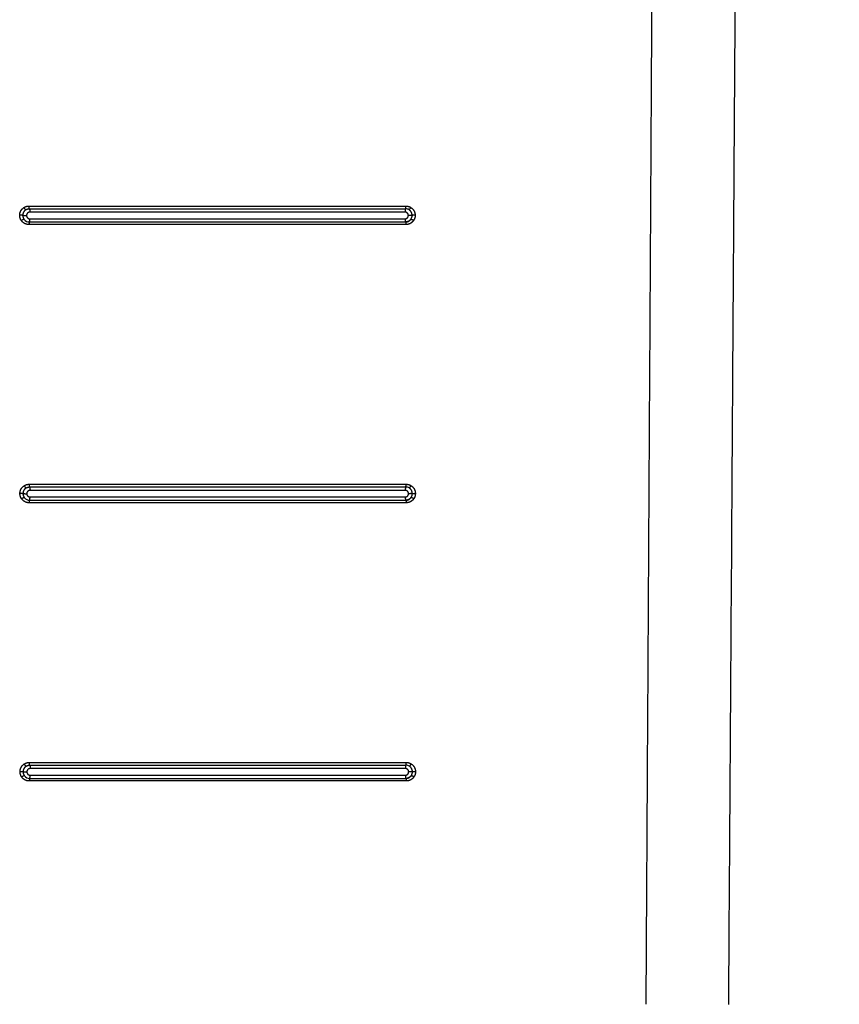
# Model space of a CAD drawing. Units: millimetres. Extents: x 189 to 1389, y 111 to 951.
# Drawn here: x 652 to 714, y 590 to 665 of the extents above; entities that cross this region are included whole.
import ezdxf

# ---------------------------------------------------------------- set-up
doc = ezdxf.new("R2010")
doc.units = ezdxf.units.MM
doc.header["$LTSCALE"] = 0.25
doc.layers.add('Cotas Alzado', color=3, linetype='Continuous', lineweight=15)
doc.layers.add('Pieza', color=7, linetype='Continuous')
doc.styles.add('mediclinics', font='AVGARDN.TTF')
doc.dimstyles.new('ISO-25', dxfattribs={"dimscale": 0, "dimtxt": 2.5, "dimasz": 2.5, "dimexe": 1.5, "dimexo": 1, "dimgap": 0.5, "dimtad": 1, "dimdec": 1, "dimtxsty": 'mediclinics', "dimcen": 2.5, "dimclrt": 6, "dimadec": 1, "dimazin": 2, "dimtp": 0.1, "dimtm": 0.1, "dimtfac": 0.6, "dimtdec": 1, "dimtmove": 1, "dimatfit": 1, "dimfxl": 0, "dimtolj": 2, "dimarcsym": 0})

# ---------------------------------------------------------------- blocks, each defined once
blk = doc.blocks.new('*D0')
at = {"layer": 'Cotas Alzado', "color": 0, "lineweight": -2}
for p, q in [((718.116, 753.441), (759.369, 753.441)), ((757.869, 746.441), (757.869, 664.926)), ((757.869, 556.22), (757.869, 637.736)), ((668.161, 549.22), (759.369, 549.22))]:
    blk.add_line(p, q, dxfattribs=at)
at = {"layer": 'Cotas Alzado', "color": 0}
for points in [[(756.703, 746.441), (759.036, 746.441), (757.869, 753.441)], [(756.703, 556.22), (759.036, 556.22), (757.869, 549.22)]]:
    blk.add_solid(points, dxfattribs=at)
at = {"layer": 'Defpoints', "color": 0}
for p in [(717.116, 753.441), (757.869, 753.441), (667.161, 549.22)]:
    blk.add_point(p, dxfattribs=at)
at = {"layer": 'Cotas Alzado', "color": 6, "insert": (757.869, 651.331), "char_height": 10, "attachment_point": 5, "rotation": 90, "style": 'mediclinics'}
blk.add_mtext('\\A2;204', dxfattribs=at)
blk = doc.blocks.new('*D11')
at = {"layer": 'Cotas Alzado', "color": 0, "lineweight": -2}
for p, q in [((703.746, 734.987), (732.185, 734.987)), ((730.685, 727.987), (730.685, 659.788)), ((730.685, 571.065), (730.685, 639.264)), ((698.199, 564.065), (732.185, 564.065))]:
    blk.add_line(p, q, dxfattribs=at)
at = {"layer": 'Cotas Alzado', "color": 0}
for points in [[(729.518, 727.987), (731.852, 727.987), (730.685, 734.987)], [(729.518, 571.065), (731.852, 571.065), (730.685, 564.065)]]:
    blk.add_solid(points, dxfattribs=at)
at = {"layer": 'Defpoints', "color": 0}
for p in [(702.746, 734.987), (697.199, 564.065), (730.685, 564.065)]:
    blk.add_point(p, dxfattribs=at)
at = {"layer": 'Cotas Alzado', "color": 6, "insert": (730.685, 649.526), "char_height": 10, "attachment_point": 5, "rotation": 90, "style": 'mediclinics'}
blk.add_mtext('\\A2;171', dxfattribs=at)

msp = doc.modelspace()

# ---------------------------------------------------------------- linework, layer by layer
at = {"layer": 'Pieza', "color": 7, "linetype": 'Continuous'}
for p, q in [((652.935, 650.448), (681.388, 650.448)), ((652.964, 650.243), (681.36, 650.243)), ((681.324, 649.986), (652.999, 649.986)), ((681.388, 649.048), (652.935, 649.048)), ((652.964, 649.243), (681.36, 649.243)), ((652.999, 649.486), (681.324, 649.486)), ((652.952, 629.448), (681.404, 629.448)), ((652.98, 629.243), (681.376, 629.243)), ((681.341, 628.986), (653.015, 628.986)), ((681.404, 628.048), (652.952, 628.048)), ((652.98, 628.243), (681.376, 628.243)), ((653.015, 628.486), (681.341, 628.486)), ((652.96, 608.448), (681.412, 608.448)), ((652.988, 608.243), (681.384, 608.243)), ((681.349, 607.986), (653.023, 607.986)), ((652.988, 607.243), (681.384, 607.243)), ((653.023, 607.486), (681.349, 607.486)), ((681.412, 607.048), (652.96, 607.048))]:
    msp.add_line(p, q, dxfattribs=at)
for points in [[(699.526, 590.192), (699.578, 599.018, 0.000003), (699.63, 607.843, 0.000003), (699.681, 616.665, 0.000003), (699.732, 625.495, 0.000003), (699.784, 634.339, 0.000003), (699.835, 643.147, 0.000002), (699.886, 651.902, 0.000003), (699.937, 660.799, 0.000003), (699.989, 669.903, 0.000003), (700.039, 678.45, 0.000001), (700.083, 686.178, 0.000004), (700.14, 696.102, 0.000006), (700.227, 711.388, 0.000003), (700.341, 731.405, 0.000002)], [(706.655, 731.946), (706.617, 726.039, -0.000001), (706.579, 720.132, -0.000001), (706.541, 714.225, -0.000001), (706.503, 708.318, -0.000001), (706.465, 702.411, -0.000001), (706.427, 696.504, -0.000001), (706.389, 690.597, -0.000001), (706.351, 684.69, -0.000001), (706.312, 678.783, -0.000001), (706.274, 672.877, -0.000001), (706.236, 666.973, -0.000001), (706.198, 661.063, -0.000001), (706.159, 655.144, -0.000001), (706.121, 649.249, -0.000001), (706.083, 643.389, -0.000001), (706.044, 637.435, -0.000002), (706.004, 631.342, -0.000001), (705.967, 625.621, 0), (705.933, 620.449, -0.000002), (705.89, 613.807, -0.000003), (705.823, 603.577, -0.000001), (705.735, 590.179, -0.000001)], [(652.234, 649.747), (652.235, 649.783, -0.012498), (652.238, 649.818, -0.012598), (652.243, 649.853, -0.01254), (652.249, 649.888, -0.012445), (652.257, 649.922, -0.012382), (652.266, 649.956, -0.012313), (652.278, 649.99, -0.012443), (652.291, 650.023, -0.012759), (652.305, 650.055, -0.012514), (652.322, 650.086, -0.011855), (652.339, 650.116, -0.013021), (652.359, 650.146, -0.015317), (652.381, 650.175, -0.011648), (652.402, 650.202, -0.004061), (652.422, 650.226, -0.016197), (652.45, 650.253, -0.028252), (652.497, 650.292, -0.013887), (652.561, 650.34, -0.007308)], [(652.561, 650.34), (652.582, 650.353, -0.008876), (652.604, 650.365, -0.008859), (652.626, 650.376, -0.008883), (652.648, 650.386, -0.00896), (652.671, 650.396, -0.008658), (652.694, 650.405, -0.008054), (652.717, 650.413, -0.008843), (652.741, 650.42, -0.010515), (652.765, 650.427, -0.007987), (652.788, 650.432, -0.00272), (652.81, 650.437, -0.011266), (652.837, 650.441, -0.01962), (652.88, 650.445, -0.009623), (652.935, 650.448, -0.005076)], [(652.697, 650.165), (652.693, 650.165, -0.266266), (652.688, 650.168, -0.072048), (652.681, 650.174, -0.031991), (652.672, 650.183, -0.021153), (652.66, 650.197, -0.010635), (652.648, 650.212, -0.00443), (652.635, 650.228, -0.008593), (652.619, 650.252, -0.010254), (652.594, 650.289, -0.00467), (652.561, 650.34, -0.002385)], [(652.964, 650.243), (652.96, 650.244, -0.214631), (652.957, 650.249, -0.080492), (652.953, 650.257, -0.039739), (652.95, 650.269, -0.027136), (652.946, 650.285, -0.013758), (652.943, 650.303, -0.005607), (652.941, 650.321, -0.011303), (652.939, 650.348, -0.013359), (652.937, 650.391, -0.005915), (652.935, 650.448, -0.002984)], [(681.36, 650.243), (681.363, 650.244, 0.214399), (681.367, 650.249, 0.08052), (681.37, 650.257, 0.039776), (681.374, 650.269, 0.027168), (681.377, 650.285, 0.013776), (681.38, 650.303, 0.005615), (681.383, 650.321, 0.011318), (681.385, 650.348, 0.013378), (681.387, 650.391, 0.005924), (681.388, 650.448, 0.002989)], [(681.388, 650.448), (681.413, 650.447, -0.008806), (681.437, 650.446, -0.008782), (681.462, 650.444, -0.008814), (681.486, 650.441, -0.00891), (681.511, 650.437, -0.008622), (681.535, 650.432, -0.008027), (681.559, 650.427, -0.008829), (681.583, 650.42, -0.010523), (681.607, 650.412, -0.007991), (681.63, 650.405, -0.002703), (681.65, 650.397, -0.011304), (681.675, 650.386, -0.019709), (681.713, 650.367, -0.009658), (681.762, 650.34, -0.005089)], [(681.627, 650.165), (681.63, 650.165, 0.265797), (681.635, 650.168, 0.071702), (681.642, 650.174, 0.031848), (681.651, 650.184, 0.021068), (681.663, 650.197, 0.010596), (681.675, 650.212, 0.004415), (681.688, 650.228, 0.008565), (681.704, 650.252, 0.010223), (681.73, 650.289, 0.004657), (681.762, 650.34, 0.002378)], [(681.762, 650.34), (681.792, 650.32, -0.012604), (681.82, 650.299, -0.0127), (681.847, 650.277, -0.012634), (681.873, 650.253, -0.012527), (681.898, 650.228, -0.012449), (681.921, 650.202, -0.012364), (681.944, 650.174, -0.012476), (681.964, 650.146, -0.012773), (681.984, 650.116, -0.012505), (682.002, 650.086, -0.011826), (682.018, 650.055, -0.012971), (682.033, 650.022, -0.015241), (682.046, 649.988, -0.011574), (682.057, 649.956, -0.004028), (682.066, 649.926, -0.016079), (682.075, 649.888, -0.028001), (682.082, 649.827, -0.013744), (682.089, 649.747, -0.007228)], [(652.358, 649.35), (652.344, 649.372, -0.009379), (652.33, 649.394, -0.009352), (652.318, 649.417, -0.00938), (652.306, 649.441, -0.009484), (652.294, 649.465, -0.009178), (652.284, 649.489, -0.008547), (652.275, 649.514, -0.009412), (652.267, 649.539, -0.011243), (652.259, 649.565, -0.00854), (652.253, 649.59, -0.002861), (652.247, 649.612, -0.012127), (652.243, 649.642, -0.02125), (652.238, 649.687, -0.010423), (652.234, 649.747, -0.005486)], [(652.464, 649.742), (652.461, 649.743, 0.088422), (652.455, 649.744, 0.014472), (652.445, 649.744, 0.006468), (652.43, 649.745, 0.004423), (652.412, 649.746, 0.002298), (652.391, 649.746, 0.000974), (652.37, 649.747, 0.001914), (652.341, 649.747, 0.002352), (652.295, 649.747, 0.001097), (652.234, 649.747, 0.000567)], [(652.697, 650.165), (652.676, 650.151, 0.012626), (652.656, 650.136, 0.012735), (652.636, 650.12, 0.012698), (652.618, 650.104, 0.012623), (652.6, 650.086, 0.012562), (652.583, 650.067, 0.012484), (652.567, 650.048, 0.012593), (652.553, 650.027, 0.012877), (652.539, 650.006, 0.012588), (652.526, 649.984, 0.011884), (652.515, 649.962, 0.012968), (652.504, 649.939, 0.015152), (652.495, 649.915, 0.011493), (652.487, 649.891, 0.004025), (652.48, 649.87, 0.015897), (652.474, 649.842, 0.027748), (652.469, 649.799, 0.013688), (652.464, 649.742, 0.007214)], [(652.464, 649.742), (652.464, 649.722, 0.010756), (652.466, 649.702, 0.010645), (652.468, 649.681, 0.010603), (652.471, 649.661, 0.010669), (652.475, 649.64, 0.010258), (652.48, 649.62, 0.009488), (652.485, 649.6, 0.010393), (652.492, 649.58, 0.012347), (652.5, 649.56, 0.009277), (652.508, 649.541, 0.00304), (652.515, 649.524, 0.013118), (652.526, 649.502, 0.02268), (652.546, 649.471, 0.010934), (652.574, 649.43, 0.005699)], [(652.464, 649.742), (652.468, 649.741, 0.086324), (652.476, 649.741, 0.014352), (652.488, 649.74, 0.006395), (652.506, 649.739, 0.004354), (652.53, 649.738, 0.002273), (652.556, 649.737, 0.000972), (652.582, 649.737, 0.001882), (652.618, 649.736, 0.00231), (652.675, 649.736, 0.001083), (652.75, 649.736, 0.000563)], [(652.697, 650.165), (652.712, 650.174, -0.008656), (652.727, 650.183, -0.008639), (652.743, 650.191, -0.008683), (652.759, 650.198, -0.0088), (652.775, 650.205, -0.008532), (652.791, 650.212, -0.007957), (652.808, 650.217, -0.008771), (652.825, 650.223, -0.010481), (652.843, 650.227, -0.007971), (652.859, 650.231, -0.002688), (652.874, 650.235, -0.01131), (652.894, 650.238, -0.019787), (652.924, 650.24, -0.009715), (652.964, 650.243, -0.005122)], [(652.999, 649.986), (652.983, 649.986, 0.016173), (652.967, 649.984, 0.016386), (652.951, 649.981, 0.016241), (652.935, 649.978, 0.015997), (652.919, 649.973, 0.015909), (652.904, 649.967, 0.015895), (652.889, 649.96, 0.015941), (652.875, 649.953, 0.01608), (652.861, 649.944, 0.016243), (652.848, 649.935, 0.01648), (652.835, 649.925, 0.016694), (652.823, 649.913, 0.016902), (652.812, 649.901, 0.016336), (652.802, 649.889, 0.015142), (652.792, 649.876, 0.016551), (652.783, 649.862, 0.019732), (652.776, 649.847, 0.015202), (652.769, 649.832, 0.005615), (652.763, 649.819, 0.021088), (652.758, 649.801, 0.036336), (652.754, 649.773, 0.01784), (652.75, 649.736, 0.009367)], [(652.75, 649.736), (652.75, 649.72, 0.016229), (652.752, 649.703, 0.016509), (652.755, 649.687, 0.016372), (652.758, 649.671, 0.01607), (652.763, 649.655, 0.015955), (652.769, 649.64, 0.015921), (652.776, 649.625, 0.015959), (652.783, 649.611, 0.016083), (652.792, 649.597, 0.016251), (652.802, 649.583, 0.0165), (652.812, 649.571, 0.016737), (652.823, 649.559, 0.016948), (652.835, 649.548, 0.016387), (652.848, 649.537, 0.015169), (652.861, 649.528, 0.016526), (652.875, 649.519, 0.019623), (652.89, 649.512, 0.015107), (652.904, 649.505, 0.005558), (652.917, 649.499, 0.020923), (652.935, 649.494, 0.036148), (652.962, 649.49, 0.017763), (652.999, 649.486, 0.009333)], [(652.964, 650.243), (652.968, 650.241, -0.215337), (652.972, 650.235, -0.080487), (652.977, 650.225, -0.039672), (652.981, 650.21, -0.027068), (652.985, 650.189, -0.013718), (652.989, 650.167, -0.00559), (652.992, 650.144, -0.011267), (652.995, 650.111, -0.013314), (652.997, 650.058, -0.005895), (652.999, 649.986, -0.002974)], [(681.36, 650.243), (681.355, 650.241, 0.215497), (681.351, 650.235, 0.080471), (681.346, 650.225, 0.039649), (681.342, 650.21, 0.027047), (681.338, 650.189, 0.013706), (681.334, 650.167, 0.005585), (681.331, 650.144, 0.011257), (681.329, 650.111, 0.013302), (681.326, 650.058, 0.005889), (681.324, 649.986, 0.002971)], [(681.574, 649.736), (681.573, 649.752, 0.016221), (681.572, 649.769, 0.016478), (681.569, 649.785, 0.016331), (681.565, 649.801, 0.01604), (681.56, 649.817, 0.015931), (681.554, 649.832, 0.015906), (681.548, 649.847, 0.015951), (681.54, 649.861, 0.016088), (681.531, 649.875, 0.016269), (681.522, 649.889, 0.016535), (681.512, 649.901, 0.016773), (681.5, 649.913, 0.016974), (681.488, 649.924, 0.016404), (681.476, 649.935, 0.015179), (681.463, 649.944, 0.01653), (681.449, 649.953, 0.019624), (681.434, 649.961, 0.015125), (681.419, 649.967, 0.005596), (681.406, 649.973, 0.020934), (681.389, 649.978, 0.036131), (681.361, 649.982, 0.017767), (681.324, 649.986, 0.009344)], [(681.324, 649.486), (681.341, 649.487, 0.016244), (681.357, 649.488, 0.016495), (681.373, 649.491, 0.016339), (681.389, 649.495, 0.016026), (681.404, 649.499, 0.015885), (681.419, 649.505, 0.015818), (681.434, 649.512, 0.015825), (681.449, 649.519, 0.015926), (681.462, 649.528, 0.016024), (681.476, 649.537, 0.016153), (681.488, 649.548, 0.016521), (681.5, 649.559, 0.017159), (681.511, 649.571, 0.016731), (681.522, 649.583, 0.015432), (681.531, 649.596, 0.016696), (681.54, 649.61, 0.019652), (681.548, 649.625, 0.015031), (681.555, 649.64, 0.005436), (681.56, 649.653, 0.02095), (681.565, 649.671, 0.036352), (681.57, 649.699, 0.017841), (681.574, 649.736, 0.00935)], [(681.859, 649.742), (681.856, 649.741, -0.087173), (681.848, 649.741, -0.014525), (681.835, 649.74, -0.006475), (681.817, 649.739, -0.004409), (681.793, 649.738, -0.002302), (681.768, 649.737, -0.000984), (681.741, 649.737, -0.001906), (681.705, 649.736, -0.00234), (681.649, 649.736, -0.001097), (681.574, 649.736, -0.00057)], [(681.859, 649.742), (681.859, 649.767, 0.012678), (681.857, 649.792, 0.012692), (681.854, 649.817, 0.012517), (681.849, 649.842, 0.012324), (681.843, 649.867, 0.0122), (681.836, 649.891, 0.012101), (681.828, 649.915, 0.012226), (681.819, 649.939, 0.012571), (681.808, 649.962, 0.012382), (681.797, 649.984, 0.011808), (681.784, 650.006, 0.013059), (681.771, 650.027, 0.015416), (681.755, 650.048, 0.011755), (681.74, 650.067, 0.004138), (681.726, 650.084, 0.01633), (681.706, 650.104, 0.02826), (681.672, 650.131, 0.013814), (681.627, 650.165, 0.007266)], [(681.755, 649.436), (681.767, 649.453, 0.010423), (681.779, 649.47, 0.010404), (681.789, 649.487, 0.010384), (681.8, 649.505, 0.010404), (681.809, 649.524, 0.010017), (681.817, 649.542, 0.009297), (681.825, 649.561, 0.010184), (681.832, 649.581, 0.012111), (681.838, 649.601, 0.009206), (681.844, 649.62, 0.003111), (681.848, 649.638, 0.013024), (681.852, 649.661, 0.022923), (681.856, 649.696, 0.011307), (681.859, 649.742, 0.005961)], [(682.089, 649.747), (682.063, 649.747, 0.001005), (682.037, 649.747, 0.000868), (682.01, 649.747, 0.000906), (681.983, 649.747, 0.001231), (681.956, 649.747, 0.001201), (681.932, 649.746, 0.000726), (681.912, 649.746, 0.001996), (681.893, 649.745, 0.005817), (681.876, 649.744, 0.007597), (681.859, 649.742, 0.008003)], [(682.089, 649.747), (682.088, 649.723, -0.008645), (682.087, 649.699, -0.008642), (682.085, 649.675, -0.008669), (682.082, 649.652, -0.00873), (682.078, 649.628, -0.008429), (682.074, 649.604, -0.007838), (682.069, 649.581, -0.008588), (682.063, 649.558, -0.010179), (682.055, 649.534, -0.007734), (682.048, 649.512, -0.002669), (682.041, 649.493, -0.010853), (682.03, 649.468, -0.018814), (682.012, 649.431, -0.009227), (681.987, 649.383, -0.004875)], [(652.574, 649.43), (652.569, 649.434, 0.091848), (652.563, 649.437, 0.08674), (652.556, 649.438, 0.062434), (652.546, 649.437, 0.039833), (652.536, 649.435, 0.025723), (652.524, 649.431, 0.017403), (652.511, 649.426, 0.013001), (652.497, 649.42, 0.009774), (652.482, 649.413, 0.006154), (652.466, 649.406, 0.003734), (652.452, 649.399, 0.003888), (652.432, 649.388, 0.00191), (652.401, 649.372, 0.00062), (652.358, 649.35, 0.00051)], [(652.935, 649.048), (652.902, 649.049, -0.011892), (652.868, 649.051, -0.011967), (652.834, 649.055, -0.011934), (652.801, 649.061, -0.011899), (652.768, 649.068, -0.01187), (652.735, 649.077, -0.011824), (652.703, 649.087, -0.011976), (652.671, 649.099, -0.01232), (652.64, 649.113, -0.012056), (652.61, 649.128, -0.011327), (652.581, 649.144, -0.012396), (652.552, 649.162, -0.014578), (652.523, 649.182, -0.011061), (652.497, 649.202, -0.003825), (652.474, 649.22, -0.015443), (652.446, 649.246, -0.026879), (652.407, 649.29, -0.013171), (652.358, 649.35, -0.006924)], [(652.964, 649.243), (652.96, 649.241, 0.208084), (652.957, 649.237, 0.080876), (652.953, 649.229, 0.040526), (652.95, 649.218, 0.027654), (652.947, 649.203, 0.013953), (652.944, 649.186, 0.005579), (652.941, 649.169, 0.011532), (652.939, 649.143, 0.013499), (652.937, 649.103, 0.005858), (652.935, 649.048, 0.002931)], [(652.964, 649.243), (652.968, 649.244, 0.20864), (652.972, 649.25, 0.080849), (652.977, 649.259, 0.040456), (652.981, 649.273, 0.027588), (652.985, 649.293, 0.013915), (652.988, 649.313, 0.005563), (652.991, 649.335, 0.011499), (652.994, 649.366, 0.013458), (652.997, 649.417, 0.005839), (652.999, 649.486, 0.002922)], [(681.324, 649.486), (681.325, 649.456, 0.004844), (681.326, 649.426, 0.004402), (681.327, 649.396, 0.004815), (681.329, 649.366, 0.006735), (681.332, 649.339, 0.006718), (681.335, 649.313, 0.003936), (681.338, 649.292, 0.011664), (681.343, 649.273, 0.035808), (681.35, 649.257, 0.046268), (681.36, 649.243, 0.04523)], [(681.36, 649.243), (681.382, 649.243, 0.01111), (681.404, 649.245, 0.01119), (681.426, 649.247, 0.011149), (681.449, 649.251, 0.011064), (681.47, 649.255, 0.01099), (681.492, 649.26, 0.010897), (681.513, 649.267, 0.010994), (681.535, 649.274, 0.011259), (681.555, 649.282, 0.010952), (681.576, 649.292, 0.010212), (681.596, 649.302, 0.011457), (681.615, 649.313, 0.014002), (681.635, 649.325, 0.010519), (681.653, 649.337, 0.003114), (681.668, 649.349, 0.015655), (681.688, 649.366, 0.026208), (681.717, 649.395, 0.01187), (681.755, 649.436, 0.006028)], [(681.755, 649.436), (681.741, 649.419, -0.011628), (681.726, 649.401, -0.011705), (681.71, 649.385, -0.011713), (681.693, 649.37, -0.011744), (681.676, 649.355, -0.011648), (681.657, 649.341, -0.011382), (681.639, 649.328, -0.011336), (681.62, 649.316, -0.011457), (681.6, 649.304, -0.011076), (681.579, 649.294, -0.010292), (681.559, 649.284, -0.011297), (681.538, 649.276, -0.013466), (681.515, 649.268, -0.010241), (681.494, 649.261, -0.003444), (681.475, 649.256, -0.014509), (681.45, 649.251, -0.02553), (681.411, 649.247, -0.012543), (681.36, 649.243, -0.006592)], [(681.36, 649.243), (681.363, 649.241, -0.207883), (681.366, 649.237, -0.080924), (681.37, 649.229, -0.040573), (681.373, 649.218, -0.027692), (681.377, 649.203, -0.013973), (681.379, 649.186, -0.005588), (681.382, 649.169, -0.011549), (681.384, 649.143, -0.013519), (681.386, 649.103, -0.005866), (681.388, 649.048, -0.002936)], [(681.987, 649.383), (681.967, 649.353, -0.012656), (681.946, 649.324, -0.012764), (681.923, 649.296, -0.012723), (681.9, 649.269, -0.012659), (681.874, 649.243, -0.012618), (681.848, 649.219, -0.012564), (681.82, 649.196, -0.012727), (681.791, 649.175, -0.013101), (681.762, 649.155, -0.012819), (681.731, 649.137, -0.01202), (681.699, 649.12, -0.013116), (681.667, 649.105, -0.015384), (681.632, 649.092, -0.011681), (681.599, 649.08, -0.004072), (681.57, 649.071, -0.016252), (681.53, 649.062, -0.028284), (681.469, 649.055, -0.013873), (681.388, 649.048, -0.007294)], [(681.755, 649.436), (681.76, 649.441, -0.086357), (681.766, 649.444, -0.080144), (681.774, 649.446, -0.058156), (681.784, 649.446, -0.037068), (681.795, 649.445, -0.023916), (681.808, 649.442, -0.016119), (681.821, 649.439, -0.011503), (681.836, 649.434, -0.007645), (681.853, 649.429, -0.00482), (681.87, 649.423, -0.003948), (681.885, 649.417, -0.001138), (681.906, 649.41, 0.003683), (681.941, 649.398, 0.001963), (681.987, 649.383, 0.00071)], [(652.251, 628.747), (652.252, 628.782, -0.012415), (652.254, 628.817, -0.012512), (652.259, 628.852, -0.012456), (652.265, 628.887, -0.012365), (652.273, 628.921, -0.012304), (652.282, 628.955, -0.012236), (652.294, 628.988, -0.012365), (652.307, 629.021, -0.012679), (652.321, 629.053, -0.012434), (652.337, 629.084, -0.011778), (652.355, 629.114, -0.012938), (652.374, 629.144, -0.015226), (652.395, 629.173, -0.011579), (652.416, 629.2, -0.004033), (652.436, 629.224, -0.01611), (652.464, 629.251, -0.028102), (652.511, 629.29, -0.013812), (652.574, 629.338, -0.007269)], [(652.71, 629.164), (652.69, 629.15, 0.012551), (652.67, 629.135, 0.012656), (652.651, 629.119, 0.012618), (652.632, 629.102, 0.012544), (652.615, 629.084, 0.012484), (652.598, 629.065, 0.012406), (652.583, 629.046, 0.012514), (652.568, 629.026, 0.012796), (652.554, 629.005, 0.012508), (652.542, 628.983, 0.011809), (652.53, 628.961, 0.012889), (652.52, 628.938, 0.015063), (652.511, 628.914, 0.011426), (652.503, 628.89, 0.004001), (652.496, 628.869, 0.015807), (652.49, 628.842, 0.027587), (652.485, 628.799, 0.013608), (652.48, 628.742, 0.007172)], [(652.574, 629.338), (652.595, 629.351, -0.008974), (652.617, 629.363, -0.008958), (652.639, 629.374, -0.008981), (652.662, 629.385, -0.009057), (652.685, 629.395, -0.00875), (652.708, 629.404, -0.008139), (652.731, 629.412, -0.008935), (652.755, 629.42, -0.010625), (652.78, 629.426, -0.00807), (652.803, 629.432, -0.002748), (652.825, 629.437, -0.011383), (652.852, 629.441, -0.019827), (652.895, 629.444, -0.009725), (652.952, 629.448, -0.005129)], [(652.574, 629.338), (652.588, 629.316, 0.004044), (652.602, 629.294, 0.00354), (652.617, 629.272, 0.003742), (652.632, 629.25, 0.005161), (652.647, 629.229, 0.005121), (652.661, 629.211, 0.003131), (652.674, 629.195, 0.008731), (652.686, 629.182, 0.026509), (652.698, 629.171, 0.036505), (652.71, 629.164, 0.039122)], [(652.71, 629.164), (652.726, 629.173, -0.008752), (652.741, 629.182, -0.008736), (652.757, 629.19, -0.00878), (652.773, 629.198, -0.008895), (652.789, 629.205, -0.008622), (652.806, 629.211, -0.00804), (652.823, 629.217, -0.008862), (652.84, 629.222, -0.010588), (652.858, 629.227, -0.008052), (652.874, 629.231, -0.002715), (652.89, 629.234, -0.011423), (652.909, 629.237, -0.019985), (652.94, 629.24, -0.009811), (652.98, 629.243, -0.005173)], [(653.015, 628.986), (652.999, 628.986, 0.016179), (652.983, 628.984, 0.016389), (652.967, 628.981, 0.016241), (652.951, 628.978, 0.015994), (652.935, 628.973, 0.015905), (652.92, 628.967, 0.01589), (652.905, 628.96, 0.015936), (652.891, 628.953, 0.016075), (652.877, 628.944, 0.016239), (652.864, 628.935, 0.016479), (652.851, 628.925, 0.016694), (652.839, 628.913, 0.016902), (652.828, 628.901, 0.016336), (652.818, 628.889, 0.015143), (652.808, 628.876, 0.01655), (652.799, 628.862, 0.019726), (652.792, 628.847, 0.015202), (652.785, 628.832, 0.005633), (652.779, 628.819, 0.021069), (652.774, 628.801, 0.036251), (652.77, 628.773, 0.017795), (652.766, 628.736, 0.009347)], [(652.952, 629.448), (652.952, 629.423, 0.004992), (652.953, 629.398, 0.00447), (652.954, 629.373, 0.004821), (652.955, 629.348, 0.006703), (652.957, 629.324, 0.006668), (652.96, 629.303, 0.003975), (652.962, 629.285, 0.011474), (652.966, 629.269, 0.034893), (652.972, 629.255, 0.045518), (652.98, 629.243, 0.045025)], [(652.98, 629.243), (652.984, 629.241, -0.216534), (652.989, 629.235, -0.080314), (652.993, 629.225, -0.039469), (652.997, 629.21, -0.026895), (653.002, 629.189, -0.013622), (653.005, 629.167, -0.00555), (653.008, 629.144, -0.011184), (653.011, 629.111, -0.013214), (653.013, 629.058, -0.00585), (653.015, 628.986, -0.002951)], [(681.376, 629.243), (681.372, 629.241, 0.215982), (681.367, 629.235, 0.080381), (681.363, 629.225, 0.039555), (681.358, 629.21, 0.02697), (681.354, 629.189, 0.013664), (681.351, 629.167, 0.005568), (681.348, 629.144, 0.011221), (681.345, 629.111, 0.013258), (681.343, 629.058, 0.00587), (681.341, 628.986, 0.002961)], [(681.59, 628.736), (681.59, 628.752, 0.016232), (681.588, 628.769, 0.016489), (681.585, 628.785, 0.016342), (681.581, 628.801, 0.016049), (681.577, 628.817, 0.015938), (681.571, 628.832, 0.015912), (681.564, 628.847, 0.015956), (681.556, 628.861, 0.016091), (681.548, 628.875, 0.016271), (681.538, 628.889, 0.016536), (681.528, 628.901, 0.016773), (681.517, 628.913, 0.016973), (681.505, 628.924, 0.016403), (681.492, 628.935, 0.015179), (681.479, 628.944, 0.01653), (681.465, 628.953, 0.019625), (681.45, 628.961, 0.015125), (681.436, 628.967, 0.005596), (681.423, 628.973, 0.020936), (681.405, 628.978, 0.036126), (681.377, 628.982, 0.01776), (681.341, 628.986, 0.00934)], [(681.376, 629.243), (681.379, 629.244, 0.215343), (681.383, 629.249, 0.080426), (681.386, 629.257, 0.039638), (681.39, 629.269, 0.027045), (681.393, 629.285, 0.013707), (681.396, 629.303, 0.005586), (681.399, 629.321, 0.011258), (681.401, 629.348, 0.013305), (681.403, 629.391, 0.005891), (681.404, 629.448, 0.002972)], [(681.404, 629.448), (681.429, 629.447, -0.008865), (681.454, 629.446, -0.008843), (681.478, 629.444, -0.008874), (681.503, 629.441, -0.008971), (681.528, 629.437, -0.00868), (681.552, 629.432, -0.008082), (681.576, 629.426, -0.008889), (681.6, 629.42, -0.010593), (681.625, 629.412, -0.008044), (681.647, 629.404, -0.002721), (681.668, 629.397, -0.011379), (681.693, 629.385, -0.019842), (681.732, 629.366, -0.009723), (681.781, 629.338, -0.005123)], [(681.644, 629.164), (681.648, 629.164, 0.266843), (681.653, 629.167, 0.071481), (681.66, 629.173, 0.031692), (681.669, 629.182, 0.02095), (681.681, 629.196, 0.010534), (681.693, 629.211, 0.004389), (681.706, 629.227, 0.008513), (681.723, 629.25, 0.01016), (681.748, 629.288, 0.004628), (681.781, 629.338, 0.002364)], [(681.876, 628.742), (681.875, 628.767, 0.012649), (681.873, 628.792, 0.012661), (681.87, 628.817, 0.012484), (681.865, 628.842, 0.012286), (681.86, 628.866, 0.012159), (681.853, 628.891, 0.012058), (681.845, 628.915, 0.01218), (681.836, 628.938, 0.01252), (681.825, 628.961, 0.01233), (681.814, 628.983, 0.011755), (681.801, 629.005, 0.013002), (681.788, 629.026, 0.015355), (681.772, 629.047, 0.011708), (681.757, 629.066, 0.004117), (681.743, 629.083, 0.016272), (681.723, 629.102, 0.028154), (681.69, 629.13, 0.013757), (681.644, 629.164, 0.007235)], [(681.781, 629.338), (681.81, 629.319, -0.012556), (681.838, 629.298, -0.01265), (681.865, 629.275, -0.012584), (681.891, 629.252, -0.012477), (681.916, 629.227, -0.012399), (681.939, 629.2, -0.012314), (681.961, 629.173, -0.012425), (681.982, 629.145, -0.012719), (682.001, 629.115, -0.012453), (682.018, 629.085, -0.011775), (682.035, 629.054, -0.012916), (682.049, 629.021, -0.015178), (682.062, 628.988, -0.011527), (682.073, 628.955, -0.004012), (682.083, 628.926, -0.016016), (682.091, 628.887, -0.027895), (682.098, 628.827, -0.013694), (682.105, 628.747, -0.007203)], [(652.375, 628.35), (652.36, 628.372, -0.009362), (652.346, 628.395, -0.009335), (652.334, 628.418, -0.009363), (652.322, 628.441, -0.009466), (652.311, 628.465, -0.009161), (652.301, 628.489, -0.008531), (652.291, 628.514, -0.009394), (652.283, 628.539, -0.011219), (652.276, 628.565, -0.008522), (652.269, 628.59, -0.002857), (652.264, 628.613, -0.012099), (652.259, 628.642, -0.021197), (652.255, 628.687, -0.010397), (652.251, 628.747, -0.005473)], [(652.48, 628.742), (652.478, 628.743, 0.090411), (652.471, 628.744, 0.014607), (652.461, 628.744, 0.006507), (652.447, 628.745, 0.004441), (652.428, 628.746, 0.002304), (652.407, 628.746, 0.000976), (652.386, 628.747, 0.001918), (652.357, 628.747, 0.002354), (652.311, 628.747, 0.001098), (652.251, 628.747, 0.000567)], [(652.588, 628.433), (652.583, 628.437, 0.095634), (652.577, 628.44, 0.08916), (652.57, 628.441, 0.062775), (652.561, 628.44, 0.039501), (652.55, 628.437, 0.025304), (652.539, 628.434, 0.017051), (652.526, 628.429, 0.012756), (652.512, 628.423, 0.009668), (652.497, 628.415, 0.006079), (652.481, 628.408, 0.003589), (652.467, 628.4, 0.004015), (652.448, 628.39, 0.002367), (652.416, 628.373, 0.000839), (652.375, 628.35, 0.000606)], [(652.952, 628.048), (652.918, 628.049, -0.011911), (652.884, 628.051, -0.011987), (652.851, 628.055, -0.011953), (652.817, 628.061, -0.011915), (652.784, 628.068, -0.011884), (652.751, 628.077, -0.011836), (652.719, 628.087, -0.011986), (652.688, 628.099, -0.012326), (652.656, 628.113, -0.012064), (652.626, 628.128, -0.011345), (652.597, 628.144, -0.012419), (652.568, 628.162, -0.014602), (652.539, 628.182, -0.011079), (652.513, 628.202, -0.003834), (652.49, 628.22, -0.015463), (652.462, 628.247, -0.026909), (652.423, 628.291, -0.013186), (652.375, 628.35, -0.006933)], [(652.48, 628.742), (652.481, 628.722, 0.010624), (652.482, 628.702, 0.010511), (652.484, 628.682, 0.010472), (652.487, 628.662, 0.010543), (652.491, 628.642, 0.010138), (652.496, 628.622, 0.009378), (652.501, 628.602, 0.010274), (652.508, 628.582, 0.012203), (652.515, 628.562, 0.009167), (652.523, 628.543, 0.003004), (652.53, 628.526, 0.012958), (652.541, 628.505, 0.022373), (652.561, 628.474, 0.010777), (652.588, 628.433, 0.005616)], [(652.48, 628.742), (652.484, 628.741, 0.088219), (652.492, 628.741, 0.014478), (652.505, 628.74, 0.006431), (652.522, 628.739, 0.004371), (652.546, 628.738, 0.002279), (652.572, 628.737, 0.000974), (652.598, 628.737, 0.001885), (652.634, 628.736, 0.002313), (652.691, 628.736, 0.001084), (652.766, 628.736, 0.000563)], [(652.766, 628.736), (652.766, 628.72, 0.016205), (652.768, 628.703, 0.016483), (652.771, 628.687, 0.016347), (652.774, 628.671, 0.016051), (652.779, 628.655, 0.015938), (652.785, 628.64, 0.015908), (652.792, 628.625, 0.015948), (652.799, 628.611, 0.016075), (652.808, 628.597, 0.016246), (652.818, 628.583, 0.016497), (652.828, 628.571, 0.016736), (652.839, 628.559, 0.016948), (652.851, 628.548, 0.016387), (652.864, 628.537, 0.015169), (652.877, 628.528, 0.016526), (652.891, 628.519, 0.019625), (652.906, 628.512, 0.015107), (652.92, 628.505, 0.005553), (652.933, 628.499, 0.02093), (652.951, 628.494, 0.036168), (652.979, 628.49, 0.01777), (653.015, 628.486, 0.009335)], [(652.98, 628.243), (652.977, 628.241, 0.208868), (652.973, 628.237, 0.080756), (652.97, 628.229, 0.040381), (652.966, 628.218, 0.027531), (652.963, 628.203, 0.013885), (652.96, 628.186, 0.005551), (652.958, 628.169, 0.011474), (652.956, 628.143, 0.013429), (652.954, 628.103, 0.005827), (652.952, 628.048, 0.002916)], [(652.98, 628.243), (652.984, 628.244, 0.209842), (652.988, 628.25, 0.080699), (652.993, 628.259, 0.040254), (652.997, 628.273, 0.027413), (653.001, 628.293, 0.013817), (653.005, 628.313, 0.005523), (653.008, 628.335, 0.011414), (653.01, 628.366, 0.013356), (653.013, 628.417, 0.005795), (653.015, 628.486, 0.002899)], [(681.341, 628.486), (681.357, 628.487, 0.016255), (681.373, 628.488, 0.016504), (681.389, 628.491, 0.016346), (681.405, 628.495, 0.016029), (681.421, 628.499, 0.015886), (681.436, 628.505, 0.015818), (681.451, 628.512, 0.015823), (681.465, 628.519, 0.015924), (681.479, 628.528, 0.016022), (681.492, 628.537, 0.016151), (681.505, 628.548, 0.016519), (681.517, 628.559, 0.017159), (681.528, 628.571, 0.016731), (681.538, 628.583, 0.015432), (681.548, 628.596, 0.016697), (681.556, 628.61, 0.019654), (681.564, 628.625, 0.01503), (681.571, 628.64, 0.005424), (681.577, 628.653, 0.020956), (681.582, 628.671, 0.036393), (681.586, 628.699, 0.017863), (681.59, 628.736, 0.00936)], [(681.341, 628.486), (681.341, 628.456, 0.004828), (681.342, 628.426, 0.004388), (681.344, 628.396, 0.0048), (681.346, 628.366, 0.006714), (681.348, 628.339, 0.006697), (681.351, 628.313, 0.003924), (681.355, 628.292, 0.011628), (681.359, 628.273, 0.03571), (681.366, 628.257, 0.046178), (681.376, 628.243, 0.045188)], [(681.376, 628.243), (681.398, 628.243, 0.011182), (681.421, 628.245, 0.011262), (681.443, 628.247, 0.011219), (681.465, 628.251, 0.011132), (681.487, 628.255, 0.011055), (681.509, 628.261, 0.01096), (681.531, 628.267, 0.011057), (681.552, 628.275, 0.011323), (681.573, 628.283, 0.011015), (681.593, 628.292, 0.010271), (681.613, 628.302, 0.011524), (681.633, 628.313, 0.014088), (681.652, 628.326, 0.010584), (681.67, 628.338, 0.003128), (681.686, 628.35, 0.01576), (681.706, 628.367, 0.026407), (681.735, 628.397, 0.011963), (681.773, 628.438, 0.006074)], [(681.773, 628.438), (681.759, 628.42, -0.011738), (681.744, 628.403, -0.011831), (681.728, 628.387, -0.011831), (681.711, 628.371, -0.011829), (681.693, 628.356, -0.011721), (681.675, 628.342, -0.011459), (681.657, 628.329, -0.011414), (681.637, 628.316, -0.011531), (681.617, 628.305, -0.011145), (681.597, 628.294, -0.010355), (681.576, 628.285, -0.011364), (681.555, 628.276, -0.013544), (681.533, 628.268, -0.010301), (681.511, 628.262, -0.003465), (681.492, 628.256, -0.014591), (681.467, 628.251, -0.025679), (681.428, 628.247, -0.012618), (681.376, 628.243, -0.006631)], [(681.376, 628.243), (681.379, 628.241, -0.208719), (681.383, 628.237, -0.080791), (681.386, 628.229, -0.040416), (681.39, 628.218, -0.027559), (681.393, 628.203, -0.0139), (681.396, 628.186, -0.005558), (681.398, 628.169, -0.011486), (681.4, 628.143, -0.013444), (681.402, 628.103, -0.005833), (681.404, 628.048, -0.002919)], [(682.004, 628.384), (681.984, 628.354, -0.012685), (681.963, 628.325, -0.012792), (681.94, 628.297, -0.01275), (681.917, 628.27, -0.012687), (681.891, 628.244, -0.012647), (681.865, 628.22, -0.012593), (681.837, 628.197, -0.012759), (681.808, 628.176, -0.013137), (681.778, 628.156, -0.012852), (681.748, 628.137, -0.012045), (681.716, 628.121, -0.01314), (681.683, 628.106, -0.015413), (681.649, 628.092, -0.011703), (681.616, 628.081, -0.004078), (681.586, 628.071, -0.016285), (681.547, 628.062, -0.028347), (681.485, 628.055, -0.013905), (681.404, 628.048, -0.007311)], [(681.876, 628.742), (681.872, 628.741, -0.089132), (681.864, 628.741, -0.014722), (681.851, 628.74, -0.006548), (681.833, 628.739, -0.004453), (681.81, 628.738, -0.002323), (681.784, 628.737, -0.000993), (681.758, 628.737, -0.001922), (681.722, 628.736, -0.002358), (681.665, 628.736, -0.001106), (681.59, 628.736, -0.000574)], [(681.773, 628.438), (681.785, 628.455, 0.010338), (681.796, 628.472, 0.010318), (681.807, 628.489, 0.010301), (681.817, 628.507, 0.010325), (681.826, 628.525, 0.009943), (681.834, 628.544, 0.00923), (681.842, 628.563, 0.010112), (681.849, 628.582, 0.012026), (681.855, 628.602, 0.009141), (681.86, 628.621, 0.00309), (681.865, 628.639, 0.012931), (681.869, 628.661, 0.022749), (681.872, 628.696, 0.011218), (681.876, 628.742, 0.005914)], [(681.773, 628.438), (681.778, 628.443, -0.087936), (681.784, 628.446, -0.081129), (681.792, 628.448, -0.058331), (681.801, 628.448, -0.036951), (681.813, 628.446, -0.023749), (681.825, 628.444, -0.015973), (681.839, 628.44, -0.011395), (681.854, 628.436, -0.007593), (681.87, 628.43, -0.004783), (681.887, 628.425, -0.003886), (681.902, 628.419, -0.001184), (681.923, 628.411, 0.0035), (681.958, 628.4, 0.001874), (682.004, 628.384, 0.000671)], [(681.876, 628.742), (681.878, 628.743, -0.090181), (681.885, 628.744, -0.014658), (681.895, 628.744, -0.006539), (681.909, 628.745, -0.004466), (681.928, 628.746, -0.002318), (681.949, 628.746, -0.000982), (681.97, 628.747, -0.00193), (681.999, 628.747, -0.00237), (682.045, 628.747, -0.001106), (682.105, 628.747, -0.000571)], [(682.105, 628.747), (682.105, 628.723, -0.008608), (682.103, 628.7, -0.008605), (682.101, 628.676, -0.008633), (682.098, 628.652, -0.008696), (682.095, 628.628, -0.008397), (682.09, 628.605, -0.007809), (682.085, 628.582, -0.008557), (682.079, 628.559, -0.010144), (682.072, 628.535, -0.007708), (682.064, 628.513, -0.00266), (682.058, 628.493, -0.010817), (682.047, 628.469, -0.018749), (682.029, 628.432, -0.009195), (682.004, 628.384, -0.004858)], [(652.259, 607.747), (652.26, 607.782, -0.012348), (652.263, 607.817, -0.012444), (652.267, 607.852, -0.012389), (652.273, 607.886, -0.012299), (652.281, 607.92, -0.012238), (652.291, 607.954, -0.01217), (652.302, 607.987, -0.012298), (652.315, 608.02, -0.012609), (652.329, 608.052, -0.012363), (652.345, 608.083, -0.011707), (652.362, 608.113, -0.012861), (652.381, 608.142, -0.015138), (652.402, 608.171, -0.011512), (652.423, 608.198, -0.004008), (652.443, 608.221, -0.016022), (652.471, 608.249, -0.027949), (652.517, 608.287, -0.013738), (652.579, 608.336, -0.00723)], [(652.716, 608.162), (652.696, 608.148, 0.012513), (652.676, 608.133, 0.012616), (652.657, 608.117, 0.012576), (652.639, 608.1, 0.012496), (652.622, 608.083, 0.012431), (652.605, 608.064, 0.012349), (652.59, 608.045, 0.012453), (652.575, 608.024, 0.012729), (652.562, 608.003, 0.01244), (652.55, 607.982, 0.01174), (652.538, 607.96, 0.012816), (652.528, 607.937, 0.014983), (652.519, 607.913, 0.011366), (652.511, 607.89, 0.003978), (652.504, 607.869, 0.015732), (652.499, 607.841, 0.027455), (652.493, 607.798, 0.013541), (652.489, 607.742, 0.007138)], [(652.579, 608.336), (652.601, 608.349, -0.009059), (652.623, 608.361, -0.009044), (652.645, 608.373, -0.009067), (652.668, 608.384, -0.009142), (652.691, 608.394, -0.008832), (652.714, 608.403, -0.008215), (652.738, 608.411, -0.009018), (652.762, 608.419, -0.010724), (652.787, 608.426, -0.008145), (652.811, 608.432, -0.002773), (652.832, 608.436, -0.01149), (652.86, 608.441, -0.020021), (652.903, 608.444, -0.009821), (652.96, 608.448, -0.00518)], [(652.716, 608.162), (652.713, 608.162, -0.269602), (652.708, 608.165, -0.071031), (652.701, 608.171, -0.031347), (652.692, 608.18, -0.020685), (652.68, 608.194, -0.010391), (652.667, 608.209, -0.004328), (652.655, 608.225, -0.008393), (652.638, 608.248, -0.010014), (652.613, 608.285, -0.004561), (652.579, 608.336, -0.00233)], [(652.716, 608.162), (652.732, 608.172, -0.008861), (652.747, 608.181, -0.008846), (652.763, 608.189, -0.008889), (652.78, 608.197, -0.009001), (652.796, 608.204, -0.008722), (652.813, 608.21, -0.008132), (652.83, 608.216, -0.008959), (652.847, 608.222, -0.010699), (652.865, 608.227, -0.008136), (652.882, 608.231, -0.002746), (652.897, 608.234, -0.011537), (652.917, 608.237, -0.020182), (652.948, 608.24, -0.009908), (652.988, 608.243, -0.005223)], [(653.023, 607.986), (653.007, 607.986, 0.016177), (652.991, 607.984, 0.016388), (652.975, 607.981, 0.016241), (652.959, 607.978, 0.015994), (652.944, 607.973, 0.015906), (652.928, 607.967, 0.015891), (652.914, 607.96, 0.015937), (652.899, 607.953, 0.016076), (652.885, 607.944, 0.01624), (652.872, 607.935, 0.01648), (652.859, 607.925, 0.016695), (652.847, 607.913, 0.016902), (652.836, 607.901, 0.016337), (652.826, 607.889, 0.015143), (652.816, 607.876, 0.01655), (652.808, 607.862, 0.019727), (652.8, 607.847, 0.015201), (652.793, 607.832, 0.005626), (652.787, 607.819, 0.021074), (652.783, 607.801, 0.03628), (652.778, 607.773, 0.017812), (652.774, 607.736, 0.009355)], [(652.988, 608.243), (652.985, 608.244, -0.216424), (652.982, 608.249, -0.080249), (652.978, 608.257, -0.039443), (652.975, 608.269, -0.026882), (652.971, 608.285, -0.013617), (652.968, 608.303, -0.005548), (652.966, 608.321, -0.011181), (652.964, 608.348, -0.013212), (652.962, 608.391, -0.005849), (652.96, 608.448, -0.002951)], [(652.988, 608.243), (652.993, 608.241, -0.217495), (652.997, 608.235, -0.080167), (653.001, 608.225, -0.039302), (653.006, 608.21, -0.026755), (653.01, 608.189, -0.013545), (653.013, 608.167, -0.005518), (653.017, 608.144, -0.011118), (653.019, 608.111, -0.013134), (653.021, 608.058, -0.005814), (653.023, 607.986, -0.002933)], [(681.384, 608.243), (681.38, 608.241, 0.216742), (681.376, 608.235, 0.080284), (681.371, 608.225, 0.039433), (681.367, 608.21, 0.026865), (681.363, 608.189, 0.013606), (681.359, 608.167, 0.005543), (681.356, 608.144, 0.01117), (681.354, 608.111, 0.013197), (681.351, 608.058, 0.005842), (681.349, 607.986, 0.002948)], [(681.599, 607.736), (681.598, 607.752, 0.016208), (681.597, 607.769, 0.016463), (681.594, 607.785, 0.016316), (681.59, 607.801, 0.016028), (681.585, 607.817, 0.015921), (681.579, 607.832, 0.015897), (681.573, 607.847, 0.015944), (681.565, 607.861, 0.016082), (681.556, 607.875, 0.016265), (681.547, 607.889, 0.016533), (681.537, 607.901, 0.016772), (681.525, 607.913, 0.016973), (681.513, 607.924, 0.016403), (681.501, 607.935, 0.015179), (681.488, 607.944, 0.01653), (681.474, 607.953, 0.019623), (681.459, 607.961, 0.015126), (681.444, 607.967, 0.005606), (681.431, 607.973, 0.020926), (681.414, 607.978, 0.036106), (681.386, 607.982, 0.017761), (681.349, 607.986, 0.009343)], [(681.384, 608.243), (681.388, 608.244, 0.216109), (681.391, 608.249, 0.080298), (681.395, 608.257, 0.039498), (681.398, 608.269, 0.026928), (681.402, 608.285, 0.013643), (681.405, 608.303, 0.005559), (681.407, 608.321, 0.011203), (681.409, 608.348, 0.013238), (681.411, 608.391, 0.005861), (681.413, 608.448, 0.002957)], [(681.413, 608.448), (681.438, 608.447, -0.008937), (681.462, 608.446, -0.008915), (681.487, 608.444, -0.008945), (681.512, 608.441, -0.00904), (681.537, 608.437, -0.008745), (681.561, 608.432, -0.008142), (681.586, 608.426, -0.008953), (681.61, 608.419, -0.010669), (681.635, 608.411, -0.008102), (681.657, 608.404, -0.00274), (681.678, 608.396, -0.011461), (681.704, 608.384, -0.019989), (681.742, 608.364, -0.009796), (681.792, 608.337, -0.005162)], [(681.655, 608.163), (681.658, 608.163, 0.268556), (681.663, 608.166, 0.07104), (681.67, 608.172, 0.0314), (681.68, 608.181, 0.020735), (681.691, 608.195, 0.010421), (681.704, 608.21, 0.004341), (681.716, 608.226, 0.008419), (681.733, 608.249, 0.010048), (681.759, 608.286, 0.004577), (681.792, 608.337, 0.002338)], [(681.884, 607.742), (681.883, 607.767, 0.012592), (681.882, 607.792, 0.012606), (681.878, 607.817, 0.012433), (681.874, 607.841, 0.012237), (681.868, 607.866, 0.012111), (681.861, 607.89, 0.012009), (681.853, 607.914, 0.012129), (681.844, 607.937, 0.012466), (681.834, 607.96, 0.012273), (681.823, 607.983, 0.011696), (681.81, 608.004, 0.012938), (681.797, 608.025, 0.015284), (681.781, 608.046, 0.011655), (681.767, 608.065, 0.004096), (681.753, 608.082, 0.016205), (681.733, 608.101, 0.028048), (681.7, 608.129, 0.013708), (681.655, 608.163, 0.00721)], [(681.792, 608.337), (681.821, 608.317, -0.012494), (681.849, 608.296, -0.012588), (681.875, 608.274, -0.012524), (681.901, 608.25, -0.012419), (681.925, 608.225, -0.012342), (681.949, 608.199, -0.012258), (681.97, 608.171, -0.012369), (681.991, 608.143, -0.012661), (682.01, 608.114, -0.012394), (682.028, 608.083, -0.011718), (682.043, 608.052, -0.012854), (682.058, 608.02, -0.015108), (682.071, 607.987, -0.011473), (682.082, 607.954, -0.003992), (682.091, 607.925, -0.015944), (682.099, 607.886, -0.02776), (682.107, 607.826, -0.013624), (682.113, 607.747, -0.007166)], [(652.383, 607.351), (652.368, 607.373, -0.009353), (652.355, 607.395, -0.009327), (652.342, 607.418, -0.009354), (652.33, 607.442, -0.009457), (652.319, 607.466, -0.009151), (652.309, 607.49, -0.008522), (652.3, 607.514, -0.009383), (652.291, 607.54, -0.011205), (652.284, 607.566, -0.008511), (652.278, 607.59, -0.002854), (652.272, 607.613, -0.012083), (652.268, 607.642, -0.021167), (652.263, 607.688, -0.010383), (652.259, 607.747, -0.005465)], [(652.489, 607.742), (652.486, 607.743, 0.092189), (652.48, 607.744, 0.014733), (652.47, 607.744, 0.006545), (652.455, 607.745, 0.00446), (652.437, 607.746, 0.002312), (652.416, 607.746, 0.000979), (652.395, 607.747, 0.001923), (652.366, 607.747, 0.002359), (652.32, 607.747, 0.0011), (652.259, 607.747, 0.000568)], [(652.594, 607.436), (652.589, 607.44, 0.099424), (652.584, 607.442, 0.091502), (652.576, 607.443, 0.063035), (652.568, 607.442, 0.039143), (652.557, 607.44, 0.024889), (652.546, 607.436, 0.016711), (652.533, 607.431, 0.012521), (652.519, 607.425, 0.009566), (652.504, 607.417, 0.006007), (652.489, 607.409, 0.003454), (652.475, 607.402, 0.004133), (652.455, 607.391, 0.002793), (652.424, 607.374, 0.001043), (652.383, 607.351, 0.000694)], [(652.96, 607.048), (652.927, 607.049, -0.011921), (652.893, 607.051, -0.012), (652.859, 607.055, -0.011966), (652.826, 607.061, -0.011926), (652.793, 607.068, -0.011895), (652.76, 607.077, -0.011846), (652.728, 607.087, -0.011994), (652.696, 607.099, -0.01233), (652.665, 607.113, -0.012071), (652.634, 607.128, -0.011359), (652.605, 607.144, -0.012439), (652.576, 607.162, -0.014624), (652.547, 607.182, -0.011096), (652.521, 607.202, -0.003842), (652.498, 607.221, -0.015484), (652.47, 607.247, -0.026941), (652.431, 607.291, -0.013201), (652.383, 607.351, -0.006941)], [(652.489, 607.742), (652.489, 607.722, 0.010507), (652.49, 607.703, 0.010392), (652.492, 607.683, 0.010356), (652.495, 607.663, 0.010431), (652.499, 607.643, 0.010032), (652.504, 607.623, 0.009279), (652.509, 607.604, 0.010165), (652.515, 607.584, 0.012072), (652.523, 607.564, 0.009065), (652.53, 607.545, 0.002971), (652.537, 607.528, 0.012808), (652.548, 607.508, 0.022085), (652.567, 607.476, 0.010629), (652.594, 607.436, 0.005538)], [(652.489, 607.742), (652.492, 607.741, 0.090058), (652.5, 607.741, 0.014591), (652.513, 607.74, 0.00646), (652.531, 607.739, 0.004384), (652.554, 607.738, 0.002283), (652.58, 607.737, 0.000975), (652.606, 607.737, 0.001887), (652.642, 607.736, 0.002313), (652.699, 607.736, 0.001083), (652.774, 607.736, 0.000562)], [(652.774, 607.736), (652.774, 607.72, 0.016213), (652.776, 607.703, 0.016491), (652.779, 607.687, 0.016355), (652.783, 607.671, 0.016057), (652.787, 607.655, 0.015944), (652.793, 607.64, 0.015913), (652.8, 607.625, 0.015952), (652.808, 607.611, 0.016078), (652.816, 607.597, 0.016248), (652.826, 607.583, 0.016498), (652.836, 607.571, 0.016736), (652.847, 607.559, 0.016948), (652.859, 607.548, 0.016387), (652.872, 607.537, 0.015168), (652.885, 607.528, 0.016527), (652.899, 607.519, 0.019627), (652.914, 607.512, 0.015108), (652.928, 607.505, 0.005551), (652.941, 607.499, 0.020934), (652.959, 607.494, 0.036176), (652.987, 607.49, 0.017771), (653.023, 607.486, 0.009335)], [(652.988, 607.243), (652.985, 607.241, 0.209796), (652.982, 607.237, 0.080649), (652.978, 607.229, 0.040231), (652.975, 607.218, 0.027399), (652.972, 607.203, 0.013811), (652.969, 607.186, 0.005521), (652.966, 607.169, 0.01141), (652.964, 607.143, 0.013352), (652.962, 607.103, 0.005793), (652.96, 607.048, 0.002899)], [(652.988, 607.243), (652.993, 607.244, 0.210791), (652.997, 607.25, 0.080567), (653.001, 607.259, 0.04009), (653.005, 607.273, 0.027272), (653.009, 607.293, 0.013739), (653.013, 607.313, 0.005491), (653.016, 607.335, 0.011347), (653.019, 607.366, 0.013275), (653.021, 607.417, 0.005759), (653.023, 607.486, 0.002882)], [(681.349, 607.486), (681.366, 607.487, 0.016254), (681.382, 607.488, 0.016503), (681.398, 607.491, 0.016346), (681.414, 607.495, 0.01603), (681.429, 607.499, 0.015887), (681.444, 607.505, 0.015819), (681.459, 607.512, 0.015824), (681.474, 607.519, 0.015925), (681.487, 607.528, 0.016024), (681.501, 607.537, 0.016152), (681.513, 607.548, 0.01652), (681.525, 607.559, 0.01716), (681.536, 607.571, 0.016732), (681.547, 607.583, 0.015434), (681.556, 607.596, 0.016696), (681.565, 607.61, 0.019648), (681.573, 607.625, 0.015031), (681.58, 607.64, 0.005448), (681.585, 607.653, 0.020942), (681.59, 607.671, 0.036298), (681.595, 607.699, 0.017811), (681.599, 607.736, 0.009336)], [(681.349, 607.486), (681.35, 607.456, 0.004805), (681.351, 607.426, 0.004367), (681.352, 607.396, 0.004777), (681.354, 607.366, 0.006682), (681.357, 607.339, 0.006666), (681.36, 607.313, 0.003906), (681.363, 607.292, 0.011576), (681.367, 607.273, 0.03556), (681.375, 607.257, 0.04603), (681.384, 607.243, 0.045107)], [(681.384, 607.243), (681.407, 607.243, 0.011258), (681.43, 607.245, 0.01134), (681.452, 607.247, 0.011296), (681.474, 607.251, 0.011206), (681.496, 607.255, 0.011127), (681.518, 607.261, 0.011031), (681.54, 607.267, 0.011128), (681.561, 607.275, 0.011396), (681.582, 607.283, 0.011086), (681.603, 607.293, 0.010338), (681.623, 607.303, 0.0116), (681.643, 607.314, 0.014181), (681.662, 607.327, 0.010657), (681.68, 607.34, 0.003155), (681.696, 607.351, 0.015858), (681.716, 607.369, 0.026567), (681.746, 607.399, 0.012037), (681.783, 607.441, 0.006112)], [(681.783, 607.441), (681.769, 607.423, -0.011754), (681.754, 607.405, -0.011828), (681.738, 607.389, -0.01185), (681.721, 607.373, -0.011914), (681.704, 607.358, -0.011827), (681.685, 607.343, -0.011548), (681.667, 607.33, -0.011496), (681.647, 607.317, -0.011614), (681.627, 607.306, -0.011224), (681.607, 607.295, -0.010427), (681.586, 607.285, -0.01144), (681.564, 607.277, -0.013632), (681.542, 607.269, -0.010368), (681.521, 607.262, -0.003489), (681.501, 607.256, -0.014683), (681.476, 607.251, -0.025843), (681.436, 607.247, -0.012699), (681.384, 607.243, -0.006674)], [(681.384, 607.243), (681.388, 607.241, -0.209499), (681.391, 607.237, -0.080691), (681.395, 607.229, -0.040283), (681.398, 607.218, -0.027444), (681.401, 607.203, -0.013836), (681.404, 607.186, -0.005531), (681.406, 607.169, -0.011431), (681.409, 607.143, -0.013377), (681.411, 607.103, -0.005804), (681.412, 607.048, -0.002904)], [(682.013, 607.386), (681.993, 607.355, -0.012713), (681.972, 607.326, -0.012821), (681.95, 607.298, -0.01278), (681.926, 607.271, -0.012718), (681.901, 607.245, -0.012679), (681.874, 607.221, -0.012627), (681.846, 607.198, -0.012795), (681.817, 607.176, -0.013176), (681.787, 607.156, -0.012889), (681.757, 607.138, -0.012071), (681.725, 607.121, -0.013165), (681.692, 607.106, -0.015444), (681.658, 607.092, -0.011727), (681.625, 607.081, -0.004085), (681.595, 607.071, -0.01632), (681.555, 607.063, -0.028414), (681.494, 607.055, -0.013938), (681.412, 607.048, -0.007328)], [(681.884, 607.742), (681.881, 607.741, -0.090036), (681.873, 607.741, -0.014713), (681.86, 607.74, -0.006527), (681.842, 607.739, -0.004433), (681.818, 607.738, -0.00231), (681.793, 607.737, -0.000987), (681.767, 607.737, -0.00191), (681.73, 607.736, -0.002343), (681.674, 607.736, -0.001098), (681.599, 607.736, -0.00057)], [(681.783, 607.441), (681.795, 607.457, 0.010228), (681.806, 607.474, 0.010208), (681.817, 607.491, 0.010194), (681.826, 607.509, 0.010221), (681.835, 607.527, 0.009845), (681.844, 607.546, 0.009141), (681.851, 607.564, 0.010017), (681.858, 607.584, 0.011915), (681.864, 607.604, 0.009058), (681.869, 607.622, 0.003063), (681.874, 607.64, 0.012814), (681.877, 607.662, 0.02254), (681.881, 607.697, 0.011116), (681.884, 607.742, 0.005862)], [(681.783, 607.441), (681.788, 607.446, -0.089857), (681.794, 607.449, -0.082362), (681.802, 607.45, -0.05858), (681.811, 607.45, -0.036838), (681.822, 607.449, -0.023567), (681.835, 607.446, -0.015809), (681.848, 607.442, -0.011273), (681.863, 607.438, -0.007531), (681.88, 607.432, -0.00474), (681.896, 607.426, -0.003816), (681.912, 607.421, -0.001232), (681.933, 607.413, 0.003301), (681.967, 607.401, 0.001777), (682.013, 607.386, 0.000629)], [(682.113, 607.747), (682.088, 607.747, 0.001005), (682.061, 607.747, 0.000868), (682.034, 607.747, 0.000907), (682.007, 607.747, 0.001233), (681.981, 607.747, 0.001203), (681.957, 607.746, 0.000728), (681.936, 607.746, 0.002002), (681.918, 607.745, 0.005843), (681.9, 607.744, 0.007655), (681.884, 607.742, 0.008091)], [(682.113, 607.747), (682.113, 607.723, -0.008567), (682.112, 607.7, -0.008562), (682.11, 607.676, -0.00859), (682.107, 607.652, -0.008653), (682.103, 607.629, -0.008357), (682.099, 607.606, -0.007772), (682.094, 607.583, -0.008517), (682.087, 607.559, -0.010099), (682.08, 607.536, -0.007673), (682.073, 607.514, -0.002646), (682.066, 607.495, -0.010771), (682.056, 607.47, -0.018673), (682.038, 607.433, -0.009158), (682.013, 607.386, -0.004838)]]:
    msp.add_lwpolyline(points, format="xyb", dxfattribs=at)
for centre, start, end in [((681.36, 649.743), 57.73723, 90), ((652.964, 649.743), 218.73983, 270), ((681.376, 628.743), 57.5109, 90), ((652.98, 628.743), 218.27622, 270), ((681.384, 607.743), 57.25559, 90), ((652.988, 607.743), 217.84822, 270)]:
    msp.add_arc(centre, 0.5, start, end, dxfattribs=at)

# ---------------------------------------------------------------- dimensions: what is measured, and where the dimension line sits
at = {"layer": 'Cotas Alzado'}
for base, p1, p2, text, picture, middle in [((757.869, 753.441), (667.161, 549.22), (717.116, 753.441), '204', '*D0', (757.869, 651.331)), ((730.685, 564.065), (702.746, 734.987), (697.199, 564.065), '171', '*D11', (730.685, 649.526))]:
    dim = msp.add_linear_dim(base=base, p1=p1, p2=p2, angle=90, text=text, dimstyle='ISO-25', override={"dimscale": 1, "dimtxt": 10, "dimasz": 7, "dimtad": 0}, dxfattribs=at)
    dim.commit()
    dim.dimension.update_dxf_attribs({"geometry": picture, "text_midpoint": middle})

doc.saveas('drawing.dxf')
